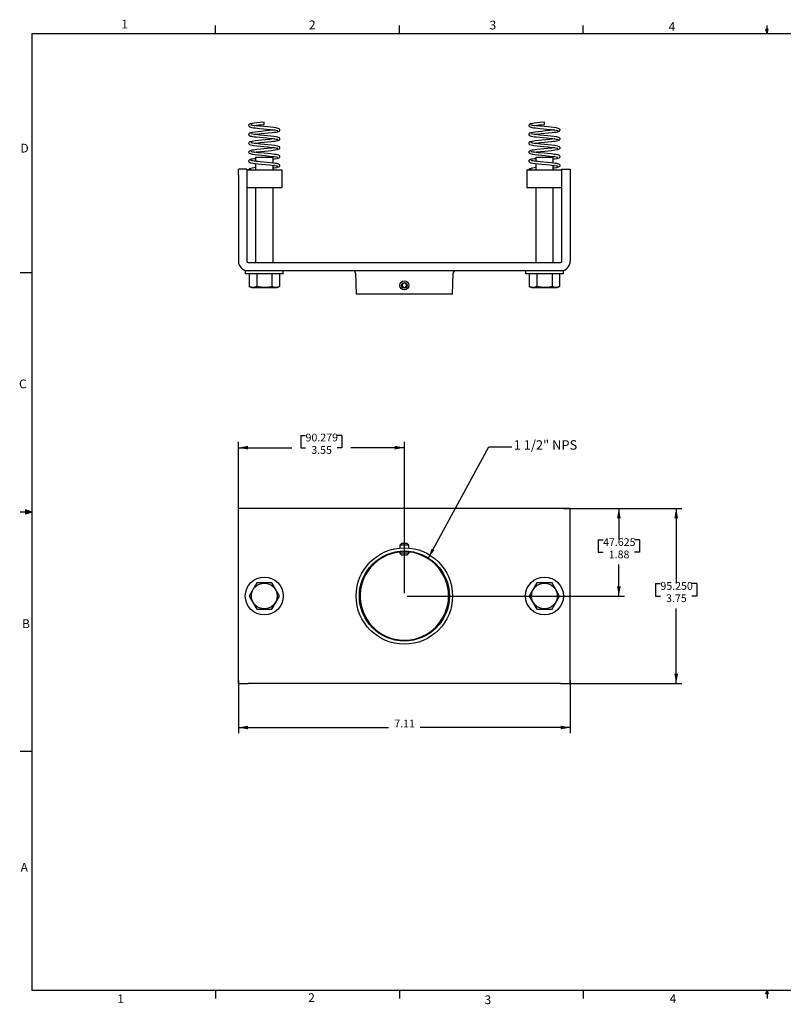
# Model space of a CAD drawing. Extents: x 0.5 to 16.5, y 0.2 to 10.8.
# Drawn here: x 0.5 to 8.7, y 0.2 to 10.8 of the extents above; entities that cross this region are included whole.
import ezdxf

# ---------------------------------------------------------------- set-up
doc = ezdxf.new("R2010")
doc.units = 0
doc.header["$PDSIZE"] = -1
doc.layers.get('0').update_dxf_attribs({"linetype": 'CONTINUOUS'})
doc.layers.get('DEFPOINTS').update_dxf_attribs({"linetype": 'CONTINUOUS'})
doc.styles.add('SLDTEXTSTYLE0', font='txt', dxfattribs={"width": 0.75})
doc.dimstyles.new('SLDDIMSTYLE0', dxfattribs={"dimtxt": 0.111111, "dimasz": 0.104, "dimexe": 0.062, "dimexo": 0.0625, "dimgap": 0.027778, "dimtad": 0, "dimtih": 1, "dimtoh": 1, "dimlfac": 2, "dimzin": 12, "dimtxsty": 'STANDARD', "dimsah": 1, "dimcen": 0.09, "dimclrd": 7, "dimclre": 7, "dimclrt": 7, "dimazin": 3, "dimtfac": 1, "dimtdec": 4, "dimtofl": 0, "dimtmove": 0, "dimatfit": 3, "dimtolj": 1, "dimtzin": 12})
doc.dimstyles.new('SLDDIMSTYLE1', dxfattribs={"dimtxt": 0.111111, "dimasz": 0.104, "dimexe": 0.062, "dimexo": 0.0625, "dimgap": 0.027778, "dimtad": 0, "dimtih": 1, "dimtoh": 1, "dimlfac": 2, "dimzin": 12, "dimtxsty": 'STANDARD', "dimsah": 1, "dimcen": 0.09, "dimclrd": 7, "dimclre": 7, "dimclrt": 7, "dimazin": 3, "dimtfac": 1, "dimtdec": 4, "dimtofl": 0, "dimtmove": 0, "dimatfit": 3, "dimtolj": 1, "dimtzin": 12})
doc.dimstyles.new('SLDDIMSTYLE2', dxfattribs={"dimtxt": 6, "dimasz": 0.104, "dimexe": 0, "dimexo": 0.0625, "dimgap": 1.5, "dimtad": 0, "dimtih": 1, "dimtoh": 1, "dimdec": 0, "dimzin": 0, "dimtxsty": 'STANDARD', "dimsah": 1, "dimcen": 0.09, "dimazin": 3, "dimtfac": 1, "dimtdec": 0, "dimtofl": 0, "dimtmove": 0, "dimatfit": 3, "dimtolj": 1, "dimtzin": 0})

# ---------------------------------------------------------------- blocks, each defined once
blk = doc.blocks.new('*D')
at = {"color": 7}
for p, q in [((3.508, 6.339), (3.508, 6.207)), ((3.508, 6.339), (3.558, 6.339)), ((3.947, 6.339), (3.896, 6.339)), ((3.947, 6.339), (3.947, 6.207)), ((2.839, 5.525), (2.839, 6.269)), ((4.616, 4.65), (4.616, 6.269)), ((9.957, 5.166), (9.957, 6.228)), ((10.407, 6.298), (10.407, 6.166)), ((10.407, 6.298), (10.458, 6.298)), ((10.846, 6.298), (10.796, 6.298)), ((10.846, 6.298), (10.846, 6.166)), ((11.296, 5.525), (11.296, 6.228)), ((2.839, 6.207), (3.411, 6.207)), ((3.508, 6.207), (3.558, 6.207)), ((3.947, 6.207), (3.896, 6.207)), ((4.616, 6.207), (4.044, 6.207)), ((9.957, 6.166), (10.311, 6.166)), ((10.407, 6.166), (10.458, 6.166)), ((10.846, 6.166), (10.796, 6.166)), ((11.296, 6.166), (10.943, 6.166)), ((10.282, 5.961), (10.282, 5.829)), ((10.282, 5.961), (10.333, 5.961)), ((10.721, 5.961), (10.671, 5.961)), ((10.721, 5.961), (10.721, 5.829)), ((9.957, 5.166), (9.957, 5.891)), ((9.957, 5.829), (10.186, 5.829)), ((10.282, 5.829), (10.333, 5.829)), ((10.721, 5.829), (10.671, 5.829)), ((11.046, 5.829), (10.818, 5.829)), ((11.046, 5.063), (11.046, 5.891)), ((6.32, 5.556), (6.975, 5.556)), ((6.32, 5.556), (7.589, 5.556)), ((6.913, 5.556), (6.913, 5.219)), ((7.527, 5.556), (7.527, 4.751)), ((6.693, 5.219), (6.693, 5.087)), ((6.693, 5.219), (6.744, 5.219)), ((7.133, 5.219), (7.082, 5.219)), ((7.133, 5.219), (7.133, 5.087)), ((6.693, 5.087), (6.744, 5.087)), ((7.133, 5.087), (7.082, 5.087)), ((6.913, 4.618), (6.913, 4.955)), ((7.307, 4.751), (7.307, 4.618)), ((7.307, 4.751), (7.358, 4.751)), ((7.747, 4.751), (7.696, 4.751)), ((7.747, 4.751), (7.747, 4.618)), ((4.647, 4.618), (6.975, 4.618)), ((7.307, 4.618), (7.358, 4.618)), ((7.747, 4.618), (7.696, 4.618)), ((7.527, 3.681), (7.527, 4.486)), ((2.839, 3.712), (2.839, 3.148)), ((6.393, 3.712), (6.393, 3.148)), ((6.32, 3.681), (7.589, 3.681)), ((2.839, 3.21), (4.446, 3.21)), ((6.393, 3.21), (4.786, 3.21))]:
    blk.add_line(p, q, dxfattribs=at)
for points in [[(2.839, 6.207), (2.943, 6.187), (2.943, 6.227)], [(4.616, 6.207), (4.512, 6.227), (4.512, 6.187)], [(9.957, 6.166), (10.061, 6.146), (10.061, 6.186)], [(11.296, 6.166), (11.192, 6.186), (11.192, 6.146)], [(9.957, 5.829), (10.061, 5.809), (10.061, 5.849)], [(11.046, 5.829), (10.942, 5.849), (10.942, 5.809)], [(6.913, 5.556), (6.893, 5.452), (6.933, 5.452)], [(7.527, 5.556), (7.507, 5.452), (7.547, 5.452)], [(6.913, 4.618), (6.933, 4.722), (6.893, 4.722)], [(7.527, 3.681), (7.547, 3.785), (7.507, 3.785)], [(2.839, 3.21), (2.943, 3.19), (2.943, 3.23)], [(6.393, 3.21), (6.289, 3.23), (6.289, 3.19)]]:
    blk.add_solid(points, dxfattribs=at)
at = {"layer": 'DEFPOINTS', "color": 7}
for p in [(2.839, 5.493), (6.289, 5.556), (6.289, 5.556), (11.296, 5.493), (9.957, 5.135), (9.957, 5.135), (11.046, 5.032), (4.616, 4.618), (4.616, 4.618), (2.839, 3.743), (6.393, 3.743), (6.289, 3.681)]:
    blk.add_point(p, dxfattribs=at)
at = {"color": 7, "char_height": 0.0833, "attachment_point": 7, "style": 'SLDTEXTSTYLE0'}
for s, insert in [('90.279', (3.558, 6.248)), ('3.55', (3.62, 6.115)), ('68.054', (10.458, 6.207)), ('2.68', (10.519, 6.075)), ('55.354', (10.333, 5.87)), ('2.18', (10.394, 5.738)), ('47.625', (6.744, 5.128)), ('1.88', (6.805, 4.996)), ('95.250', (7.358, 4.659)), ('3.75', (7.419, 4.527)), ('7.11', (4.508, 3.185))]:
    blk.add_mtext(s, dxfattribs=dict(at, insert=insert))

msp = doc.modelspace()

# ---------------------------------------------------------------- linework, layer by layer
at = {"color": 7, "linetype": 'CONTINUOUS'}
for p, q in [((2.5948, 10.6421), (2.5948, 10.7269)), ((4.5635, 10.6421), (4.5635, 10.7269)), ((6.5323, 10.6421), (6.5323, 10.7269)), ((8.501, 10.6421), (8.4878, 10.684)), ((8.5136, 10.684), (8.4878, 10.684)), ((8.494, 10.684), (8.501, 10.6421)), ((8.501, 10.6421), (8.501, 10.7269)), ((8.501, 10.6421), (8.5136, 10.684)), ((8.5059, 10.684), (8.501, 10.6421)), ((0.6263, 10.6421), (16.3763, 10.6421)), ((0.6263, 10.6421), (0.6263, 0.3921)), ((3.116, 9.681), (3.116, 9.6929)), ((3.116, 9.6691), (3.116, 9.681)), ((6.116, 9.681), (6.116, 9.6929)), ((6.116, 9.6691), (6.116, 9.681)), ((3.0223, 9.319), (3.0223, 9.2741)), ((3.0223, 9.319), (3.2098, 9.319)), ((3.2098, 9.2545), (3.2098, 9.319)), ((6.0223, 9.319), (6.0223, 9.2741)), ((6.0223, 9.319), (6.2098, 9.319)), ((6.2098, 9.2545), (6.2098, 9.319)), ((2.9285, 9.1912), (2.8389, 9.1912)), ((2.8389, 9.1287), (2.8389, 9.1912)), ((2.9285, 9.1912), (2.9285, 9.1287)), ((2.9285, 9.181), (3.3035, 9.181)), ((3.0065, 9.2762), (3.0223, 9.2782)), ((3.0223, 9.2503), (3.0223, 9.181)), ((3.2098, 9.181), (3.2098, 9.2307)), ((3.3035, 9.181), (3.3035, 8.9935)), ((5.9285, 9.181), (5.9285, 8.9935)), ((5.9285, 9.181), (6.3035, 9.181)), ((6.0065, 9.2762), (6.0223, 9.2782)), ((6.0223, 9.2503), (6.0223, 9.181)), ((6.2098, 9.181), (6.2098, 9.2307)), ((6.3035, 9.1912), (6.3932, 9.1912)), ((6.3035, 9.1287), (6.3035, 9.1912)), ((6.3932, 9.1912), (6.3932, 9.1287)), ((2.8389, 9.1287), (2.8389, 8.2057)), ((2.9285, 9.1287), (2.9285, 8.2057)), ((6.3035, 8.2057), (6.3035, 9.1287)), ((6.3932, 9.1287), (6.3932, 8.2057)), ((2.9285, 8.9935), (3.3035, 8.9935)), ((3.0223, 8.9935), (3.0223, 8.1912)), ((3.2098, 8.1912), (3.2098, 8.9935)), ((5.9285, 8.9935), (6.3035, 8.9935)), ((6.0223, 8.9935), (6.0223, 8.1912)), ((6.2098, 8.1912), (6.2098, 8.9935)), ((2.943, 8.1912), (6.289, 8.1912)), ((0.6263, 8.0796), (0.5013, 8.0796)), ((2.913, 8.1015), (2.913, 8.069)), ((2.943, 8.1015), (2.913, 8.1015)), ((3.319, 8.069), (2.913, 8.069)), ((6.289, 8.1015), (2.943, 8.1015)), ((2.9538, 8.069), (2.9538, 7.9328)), ((3.0349, 8.069), (3.0349, 7.9328)), ((3.1972, 8.069), (3.1972, 7.9328)), ((3.2783, 8.069), (3.2783, 7.9328)), ((3.319, 8.069), (3.319, 8.1015)), ((4.0919, 8.0774), (4.0998, 7.8515)), ((5.1323, 7.8515), (5.1402, 8.0774)), ((5.913, 8.1015), (5.913, 8.069)), ((6.319, 8.069), (5.913, 8.069)), ((5.9538, 8.069), (5.9538, 7.9328)), ((6.0349, 8.069), (6.0349, 7.9328)), ((6.1972, 8.069), (6.1972, 7.9328)), ((6.2783, 8.069), (6.2783, 7.9328)), ((6.319, 8.1015), (6.289, 8.1015)), ((6.319, 8.069), (6.319, 8.1015)), ((2.9538, 7.9328), (2.978, 7.9215)), ((2.978, 7.9215), (3.2541, 7.9215)), ((3.2541, 7.9215), (3.2783, 7.9328)), ((4.6025, 7.969), (4.589, 7.9455)), ((4.589, 7.9455), (4.6025, 7.9221)), ((4.6296, 7.969), (4.6025, 7.969)), ((4.6025, 7.9221), (4.6296, 7.9221)), ((4.6431, 7.9455), (4.6296, 7.969)), ((4.6296, 7.9221), (4.6431, 7.9455)), ((5.9538, 7.9328), (5.978, 7.9215)), ((5.978, 7.9215), (6.2541, 7.9215)), ((6.2541, 7.9215), (6.2783, 7.9328)), ((5.1323, 7.8515), (4.0998, 7.8515)), ((0.6263, 5.5171), (0.5013, 5.5171)), ((0.5591, 5.5411), (0.5591, 5.4945)), ((0.6263, 5.5171), (0.5591, 5.5411)), ((0.6263, 5.5171), (0.5591, 5.5261)), ((0.6263, 5.5171), (0.5591, 5.5068)), ((0.6263, 5.5171), (0.5591, 5.4945)), ((2.8389, 3.6809), (2.8389, 5.5559)), ((2.943, 5.5559), (2.8389, 5.5559)), ((6.289, 5.5559), (2.943, 5.5559)), ((6.3932, 5.5559), (6.289, 5.5559)), ((6.3932, 3.6809), (6.3932, 5.5559)), ((4.5858, 5.1809), (4.5685, 5.1636)), ((4.6462, 5.1809), (4.5858, 5.1809)), ((4.6635, 5.1636), (4.6462, 5.1809)), ((4.5685, 5.1636), (4.5685, 5.1358)), ((4.6635, 5.1636), (4.5685, 5.1636)), ((4.5685, 5.0948), (4.5685, 5.0779)), ((4.5685, 5.0779), (4.5905, 5.0559)), ((4.6635, 5.0779), (4.5685, 5.0779)), ((4.6415, 5.0559), (4.6635, 5.0779)), ((4.6635, 5.1358), (4.6635, 5.1636)), ((4.6635, 5.0779), (4.6635, 5.0948)), ((4.6415, 5.0559), (4.5905, 5.0559)), ((3.0349, 4.7589), (2.9538, 4.6184)), ((3.1972, 4.7589), (3.0349, 4.7589)), ((3.2783, 4.6184), (3.1972, 4.7589)), ((6.0349, 4.7589), (5.9538, 4.6184)), ((6.1972, 4.7589), (6.0349, 4.7589)), ((6.2783, 4.6184), (6.1972, 4.7589)), ((2.9538, 4.6184), (3.0349, 4.4779)), ((3.1972, 4.4779), (3.2783, 4.6184)), ((5.9538, 4.6184), (6.0349, 4.4779)), ((6.1972, 4.4779), (6.2783, 4.6184)), ((3.0349, 4.4779), (3.1972, 4.4779)), ((6.0349, 4.4779), (6.1972, 4.4779)), ((2.8389, 3.6809), (2.943, 3.6809)), ((6.289, 3.6809), (2.943, 3.6809)), ((6.289, 3.6809), (6.3932, 3.6809)), ((0.6263, 2.9546), (0.5013, 2.9546)), ((16.3763, 0.3921), (0.6263, 0.3921)), ((2.5948, 0.3921), (2.5948, 0.3073)), ((4.5635, 0.3921), (4.5635, 0.3073)), ((6.5323, 0.3921), (6.5323, 0.3073)), ((8.4878, 0.3575), (8.501, 0.3921)), ((8.5136, 0.3575), (8.4878, 0.3575)), ((8.501, 0.3921), (8.501, 0.3073)), ((8.501, 0.3921), (8.5136, 0.3575))]:
    msp.add_line(p, q, dxfattribs=at)
at = {"color": 7, "linetype": 'CONTINUOUS', "flags": 128}
for points in [[(3.2256, 9.6096), (3.2142, 9.608), (3.1951, 9.6057), (3.1733, 9.6033), (3.1282, 9.5988), (3.087, 9.5948), (3.0517, 9.5912), (3.0198, 9.5876), (2.9911, 9.5836), (2.968, 9.5789), (2.9575, 9.5746), (2.9504, 9.5685), (2.9488, 9.5651), (2.9484, 9.5616), (2.9504, 9.5551), (2.9543, 9.5507), (2.9574, 9.5488), (2.9686, 9.5448), (2.9782, 9.5426), (2.9915, 9.5402), (3.009, 9.5377), (3.028, 9.5353), (3.0671, 9.5311), (3.1043, 9.5274), (3.143, 9.5236), (3.186, 9.5192), (3.207, 9.5168), (3.2268, 9.5142), (3.2422, 9.5119), (3.2525, 9.51), (3.2618, 9.5079), (3.2618, 9.508)], [(3.116, 9.6929), (3.0711, 9.6884), (3.0346, 9.6845), (3.0071, 9.6812), (2.9878, 9.6783), (2.9754, 9.676), (2.9658, 9.6736), (2.9511, 9.6648), (2.9486, 9.6591), (2.9489, 9.6536), (2.955, 9.6454), (2.9599, 9.6428), (2.9687, 9.64), (2.9836, 9.6368), (3.0005, 9.6341), (3.0216, 9.6313), (3.0436, 9.6288), (3.0655, 9.6265), (3.1063, 9.6224), (3.1433, 9.6188), (3.1841, 9.6146), (3.2043, 9.6124), (3.2236, 9.6099), (3.2403, 9.6074), (3.2515, 9.6054), (3.2582, 9.6039), (3.2614, 9.603), (3.2622, 9.6029)], [(3.0066, 9.562), (3.0197, 9.5638), (3.0401, 9.5661), (3.082, 9.5705), (3.1206, 9.5743), (3.1584, 9.578), (3.1997, 9.5824), (3.2201, 9.5849), (3.2389, 9.5876), (3.257, 9.5908), (3.2682, 9.5938), (3.2748, 9.5964), (3.2779, 9.5984), (3.2817, 9.6028), (3.2837, 9.6093), (3.2832, 9.6128), (3.2816, 9.6162), (3.2747, 9.6222), (3.2648, 9.6263), (3.2438, 9.6307), (3.2176, 9.6345), (3.1873, 9.638), (3.1526, 9.6416), (3.1115, 9.6457), (3.066, 9.6502), (3.0436, 9.6526), (3.0238, 9.6548), (2.9933, 9.6591), (2.9827, 9.6609), (2.9752, 9.6626), (2.9716, 9.6634), (2.9714, 9.663)], [(3.0064, 9.6573), (3.014, 9.6584), (3.033, 9.6606), (3.0563, 9.6631), (3.0843, 9.666), (3.116, 9.6691)], [(6.2256, 9.6096), (6.2142, 9.608), (6.1951, 9.6057), (6.1733, 9.6033), (6.1282, 9.5988), (6.087, 9.5948), (6.0517, 9.5912), (6.0198, 9.5876), (5.9911, 9.5836), (5.968, 9.5789), (5.9575, 9.5746), (5.9504, 9.5685), (5.9488, 9.5651), (5.9484, 9.5616), (5.9504, 9.5551), (5.9543, 9.5507), (5.9574, 9.5488), (5.9686, 9.5448), (5.9782, 9.5426), (5.9915, 9.5402), (6.009, 9.5377), (6.028, 9.5353), (6.0671, 9.5311), (6.1043, 9.5274), (6.143, 9.5236), (6.186, 9.5192), (6.207, 9.5168), (6.2268, 9.5142), (6.2422, 9.5119), (6.2525, 9.51), (6.2618, 9.5079), (6.2618, 9.508)], [(6.116, 9.6929), (6.0711, 9.6884), (6.0346, 9.6845), (6.0071, 9.6812), (5.9878, 9.6783), (5.9754, 9.676), (5.9658, 9.6736), (5.9511, 9.6648), (5.9486, 9.6591), (5.9489, 9.6536), (5.955, 9.6454), (5.9599, 9.6428), (5.9687, 9.64), (5.9836, 9.6368), (6.0005, 9.6341), (6.0216, 9.6313), (6.0436, 9.6288), (6.0655, 9.6265), (6.1063, 9.6224), (6.1433, 9.6188), (6.1841, 9.6146), (6.2043, 9.6124), (6.2236, 9.6099), (6.2403, 9.6074), (6.2515, 9.6054), (6.2582, 9.6039), (6.2614, 9.603), (6.2622, 9.6029)], [(6.0066, 9.562), (6.0197, 9.5638), (6.0401, 9.5661), (6.082, 9.5705), (6.1206, 9.5743), (6.1584, 9.578), (6.1997, 9.5824), (6.2201, 9.5849), (6.2389, 9.5876), (6.257, 9.5908), (6.2682, 9.5938), (6.2748, 9.5964), (6.2779, 9.5984), (6.2817, 9.6028), (6.2837, 9.6093), (6.2832, 9.6128), (6.2816, 9.6162), (6.2747, 9.6222), (6.2648, 9.6263), (6.2438, 9.6307), (6.2176, 9.6345), (6.1873, 9.638), (6.1526, 9.6416), (6.1115, 9.6457), (6.066, 9.6502), (6.0436, 9.6526), (6.0238, 9.6548), (5.9933, 9.6591), (5.9827, 9.6609), (5.9752, 9.6626), (5.9716, 9.6634), (5.9714, 9.663)], [(6.0064, 9.6573), (6.014, 9.6584), (6.033, 9.6606), (6.0563, 9.6631), (6.0843, 9.666), (6.116, 9.6691)], [(3.2259, 9.5143), (3.2191, 9.5134), (3.1982, 9.5108), (3.1753, 9.5083), (3.1293, 9.5037), (3.0885, 9.4997), (3.0532, 9.4961), (3.0181, 9.4921), (2.986, 9.4875), (2.9618, 9.4815), (2.9535, 9.4766), (2.9492, 9.471), (2.9486, 9.4686), (2.9484, 9.4665), (2.9491, 9.4625), (2.9562, 9.4546), (2.9728, 9.4485), (3.0013, 9.4435), (3.0371, 9.439), (3.0739, 9.4352), (3.1105, 9.4315), (3.1529, 9.4274), (3.1755, 9.425), (3.1978, 9.4226), (3.2188, 9.4201), (3.2359, 9.4176), (3.2483, 9.4156), (3.2564, 9.4141), (3.2608, 9.413), (3.2612, 9.4133)], [(3.0062, 9.4667), (3.0091, 9.4671), (3.0295, 9.4697), (3.0511, 9.4721), (3.0732, 9.4744), (3.1152, 9.4785), (3.1519, 9.4821), (3.1904, 9.4862), (3.2098, 9.4884), (3.2288, 9.4909), (3.2459, 9.4935), (3.2587, 9.496), (3.2737, 9.5007), (3.2776, 9.503), (3.2815, 9.5072), (3.2836, 9.5131), (3.2828, 9.5187), (3.2783, 9.5245), (3.27, 9.5292), (3.2473, 9.5349), (3.218, 9.5392), (3.1849, 9.543), (3.1505, 9.5466), (3.111, 9.5505), (3.0672, 9.5548), (3.0247, 9.5595), (2.9934, 9.5638), (2.9756, 9.5671), (2.9713, 9.5682), (2.9707, 9.568)], [(6.2259, 9.5143), (6.2191, 9.5134), (6.1982, 9.5108), (6.1753, 9.5083), (6.1293, 9.5037), (6.0885, 9.4997), (6.0532, 9.4961), (6.0181, 9.4921), (5.986, 9.4875), (5.9618, 9.4815), (5.9535, 9.4766), (5.9492, 9.471), (5.9486, 9.4686), (5.9484, 9.4665), (5.9491, 9.4625), (5.9562, 9.4546), (5.9728, 9.4485), (6.0013, 9.4435), (6.0371, 9.439), (6.0739, 9.4352), (6.1105, 9.4315), (6.1529, 9.4274), (6.1755, 9.425), (6.1978, 9.4226), (6.2188, 9.4201), (6.2359, 9.4176), (6.2483, 9.4156), (6.2564, 9.4141), (6.2608, 9.413), (6.2612, 9.4133)], [(6.0062, 9.4667), (6.0091, 9.4671), (6.0295, 9.4697), (6.0511, 9.4721), (6.0732, 9.4744), (6.1152, 9.4785), (6.1519, 9.4821), (6.1904, 9.4862), (6.2098, 9.4884), (6.2288, 9.4909), (6.2459, 9.4935), (6.2587, 9.496), (6.2737, 9.5007), (6.2776, 9.503), (6.2815, 9.5072), (6.2836, 9.5131), (6.2828, 9.5187), (6.2783, 9.5245), (6.27, 9.5292), (6.2473, 9.5349), (6.218, 9.5392), (6.1849, 9.543), (6.1505, 9.5466), (6.111, 9.5505), (6.0672, 9.5548), (6.0247, 9.5595), (5.9934, 9.5638), (5.9756, 9.5671), (5.9713, 9.5682), (5.9707, 9.568)], [(3.2258, 9.4191), (3.2174, 9.4179), (3.1963, 9.4154), (3.1742, 9.413), (3.1519, 9.4107), (3.1102, 9.4066), (3.0737, 9.403), (3.036, 9.399), (2.9991, 9.3943), (2.9832, 9.3917), (2.9712, 9.3893), (2.9565, 9.384), (2.9494, 9.3765), (2.9484, 9.3714), (2.9497, 9.366), (2.9549, 9.3604), (2.9638, 9.3559), (2.988, 9.3503), (3.0193, 9.3459), (3.0534, 9.342), (3.0886, 9.3384), (3.1285, 9.3346), (3.1724, 9.3301), (3.2136, 9.3255), (3.2426, 9.3214), (3.258, 9.3185), (3.2611, 9.3178), (3.2612, 9.318)], [(3.0062, 9.3715), (3.0095, 9.3719), (3.0298, 9.3745), (3.0523, 9.377), (3.0754, 9.3794), (3.1192, 9.3837), (3.1568, 9.3874), (3.1927, 9.3912), (3.2282, 9.3955), (3.2579, 9.4006), (3.2767, 9.4076), (3.2815, 9.4123), (3.2833, 9.4162), (3.2837, 9.419), (3.2834, 9.4216), (3.2818, 9.4254), (3.2774, 9.43), (3.2589, 9.4374), (3.2284, 9.4426), (3.1917, 9.4471), (3.155, 9.4509), (3.1176, 9.4546), (3.0742, 9.4589), (3.0513, 9.4613), (3.029, 9.4637), (3.0088, 9.4663), (2.9932, 9.4686), (2.9823, 9.4704), (2.9752, 9.4718), (2.9715, 9.4726), (2.9708, 9.4725)], [(6.2258, 9.4191), (6.2174, 9.4179), (6.1963, 9.4154), (6.1742, 9.413), (6.1519, 9.4107), (6.1102, 9.4066), (6.0737, 9.403), (6.036, 9.399), (5.9991, 9.3943), (5.9832, 9.3917), (5.9712, 9.3893), (5.9565, 9.384), (5.9494, 9.3765), (5.9484, 9.3714), (5.9497, 9.366), (5.9549, 9.3604), (5.9638, 9.3559), (5.988, 9.3503), (6.0193, 9.3459), (6.0534, 9.342), (6.0886, 9.3384), (6.1285, 9.3346), (6.1724, 9.3301), (6.2136, 9.3255), (6.2426, 9.3214), (6.258, 9.3185), (6.2611, 9.3178), (6.2612, 9.318)], [(6.0062, 9.3715), (6.0095, 9.3719), (6.0298, 9.3745), (6.0523, 9.377), (6.0754, 9.3794), (6.1192, 9.3837), (6.1568, 9.3874), (6.1927, 9.3912), (6.2282, 9.3955), (6.2579, 9.4006), (6.2767, 9.4076), (6.2815, 9.4123), (6.2833, 9.4162), (6.2837, 9.419), (6.2834, 9.4216), (6.2818, 9.4254), (6.2774, 9.43), (6.2589, 9.4374), (6.2284, 9.4426), (6.1917, 9.4471), (6.155, 9.4509), (6.1176, 9.4546), (6.0742, 9.4589), (6.0513, 9.4613), (6.029, 9.4637), (6.0088, 9.4663), (5.9932, 9.4686), (5.9823, 9.4704), (5.9752, 9.4718), (5.9715, 9.4726), (5.9708, 9.4725)], [(3.0223, 9.3021), (3.0065, 9.3001), (2.9891, 9.2975), (2.9762, 9.2951), (2.967, 9.293), (2.9566, 9.2889), (2.9535, 9.2868), (2.9497, 9.2817), (2.9485, 9.2751), (2.9493, 9.2715), (2.9515, 9.2682), (2.9595, 9.2625), (2.9699, 9.2587), (2.9924, 9.2544), (3.0203, 9.2505), (3.0517, 9.247), (3.0874, 9.2433), (3.1292, 9.2393), (3.1747, 9.2347), (3.2151, 9.2301), (3.2434, 9.2259), (3.2527, 9.2242), (3.259, 9.2227), (3.2612, 9.2223), (3.2612, 9.2224)], [(3.2098, 9.2027), (3.2245, 9.2045), (3.2486, 9.2082), (3.2683, 9.213), (3.2774, 9.2177), (3.2828, 9.224), (3.2836, 9.2276), (3.2834, 9.2309), (3.2806, 9.2371), (3.276, 9.241), (3.2703, 9.2437), (3.2603, 9.2466), (3.2487, 9.2489), (3.2323, 9.2515), (3.2119, 9.2543), (3.1907, 9.2567), (3.1486, 9.2611), (3.1112, 9.2647), (3.0719, 9.2686), (3.0511, 9.2708), (3.0305, 9.2731), (3.0109, 9.2755), (2.9937, 9.2781), (2.9818, 9.2801), (2.9746, 9.2817), (2.9709, 9.2826), (2.97, 9.2828)], [(3.2098, 9.298), (3.225, 9.2999), (3.252, 9.3041), (3.2637, 9.3068), (3.2743, 9.3111), (3.2816, 9.3172), (3.2832, 9.3206), (3.2837, 9.3241), (3.2818, 9.3306), (3.2764, 9.336), (3.2703, 9.3389), (3.2545, 9.3431), (3.2417, 9.3453), (3.225, 9.3478), (3.1879, 9.3523), (3.15, 9.3562), (3.1135, 9.3598), (3.0719, 9.3639), (3.0501, 9.3662), (3.0287, 9.3685), (3.0084, 9.3711), (2.9922, 9.3735), (2.981, 9.3755), (2.974, 9.3769), (2.9705, 9.3778), (2.9703, 9.3777)], [(3.2257, 9.3238), (3.2254, 9.3237), (3.2056, 9.3212), (3.1864, 9.319)], [(6.0223, 9.3021), (6.0065, 9.3001), (5.9891, 9.2975), (5.9762, 9.2951), (5.967, 9.293), (5.9566, 9.2889), (5.9535, 9.2868), (5.9497, 9.2817), (5.9485, 9.2751), (5.9493, 9.2715), (5.9515, 9.2682), (5.9595, 9.2625), (5.9699, 9.2587), (5.9924, 9.2544), (6.0203, 9.2505), (6.0517, 9.247), (6.0874, 9.2433), (6.1292, 9.2393), (6.1747, 9.2347), (6.2151, 9.2301), (6.2434, 9.2259), (6.2527, 9.2242), (6.259, 9.2227), (6.2612, 9.2223), (6.2612, 9.2224)], [(6.2098, 9.2027), (6.2245, 9.2045), (6.2486, 9.2082), (6.2683, 9.213), (6.2774, 9.2177), (6.2828, 9.224), (6.2836, 9.2276), (6.2834, 9.2309), (6.2806, 9.2371), (6.276, 9.241), (6.2703, 9.2437), (6.2603, 9.2466), (6.2487, 9.2489), (6.2323, 9.2515), (6.2119, 9.2543), (6.1907, 9.2567), (6.1486, 9.2611), (6.1112, 9.2647), (6.0719, 9.2686), (6.0511, 9.2708), (6.0305, 9.2731), (6.0109, 9.2755), (5.9937, 9.2781), (5.9818, 9.2801), (5.9746, 9.2817), (5.9709, 9.2826), (5.97, 9.2828)], [(6.2098, 9.298), (6.225, 9.2999), (6.252, 9.3041), (6.2637, 9.3068), (6.2743, 9.3111), (6.2816, 9.3172), (6.2832, 9.3206), (6.2837, 9.3241), (6.2818, 9.3306), (6.2764, 9.336), (6.2703, 9.3389), (6.2545, 9.3431), (6.2417, 9.3453), (6.225, 9.3478), (6.1879, 9.3523), (6.15, 9.3562), (6.1135, 9.3598), (6.0719, 9.3639), (6.0501, 9.3662), (6.0287, 9.3685), (6.0084, 9.3711), (5.9922, 9.3735), (5.981, 9.3755), (5.974, 9.3769), (5.9705, 9.3778), (5.9703, 9.3777)], [(6.2257, 9.3238), (6.2254, 9.3237), (6.2056, 9.3212), (6.1864, 9.319)], [(3.0223, 9.2069), (3.0055, 9.2047), (2.9869, 9.2017), (2.971, 9.1978), (2.9585, 9.1927), (2.9508, 9.1867), (2.9484, 9.181)], [(2.9484, 9.181), (2.9488, 9.1842), (2.9502, 9.1872), (2.9518, 9.1893), (2.9538, 9.1909), (2.9569, 9.1924), (2.9603, 9.1929), (2.9637, 9.1924), (2.9668, 9.1909), (2.9688, 9.1892), (2.9704, 9.1872), (2.9717, 9.1842), (2.9722, 9.181), (2.9722, 9.181)], [(3.0052, 9.181), (3.0078, 9.1813), (3.0223, 9.1831)], [(3.2254, 9.2286), (3.2168, 9.2273), (3.2098, 9.2265)], [(6.0223, 9.2069), (6.0055, 9.2047), (5.9869, 9.2017), (5.971, 9.1978), (5.9585, 9.1927), (5.9508, 9.1867), (5.9484, 9.181)], [(5.9484, 9.181), (5.9488, 9.1842), (5.9502, 9.1872), (5.9518, 9.1893), (5.9538, 9.1909), (5.9569, 9.1924), (5.9603, 9.1929), (5.9637, 9.1924), (5.9668, 9.1909), (5.9688, 9.1892), (5.9704, 9.1872), (5.9717, 9.1842), (5.9722, 9.181), (5.9722, 9.181)], [(6.0052, 9.181), (6.0078, 9.1813), (6.0223, 9.1831)], [(6.2254, 9.2286), (6.2168, 9.2273), (6.2098, 9.2265)], [(3.0349, 7.9328), (3.0058, 7.9235), (2.9755, 7.925), (2.9538, 7.9328)], [(3.1972, 7.9328), (3.1649, 7.9265), (3.1109, 7.9227), (3.0554, 7.9285), (3.0349, 7.9328)], [(3.2783, 7.9328), (3.2492, 7.9235), (3.2188, 7.925), (3.1972, 7.9328)], [(6.0349, 7.9328), (6.0058, 7.9235), (5.9755, 7.925), (5.9538, 7.9328)], [(6.1972, 7.9328), (6.1649, 7.9265), (6.1109, 7.9227), (6.0554, 7.9285), (6.0349, 7.9328)], [(6.2783, 7.9328), (6.2492, 7.9235), (6.2188, 7.925), (6.1972, 7.9328)]]:
    msp.add_lwpolyline(points, dxfattribs=at)
at = {"color": 7, "linetype": 'CONTINUOUS'}
for centre, radius in [((4.616, 7.9455), 0.0475), ((4.616, 7.9455), 0.0302), ((4.616, 4.6184), 0.5163), ((4.616, 4.6184), 0.482), ((3.116, 4.6184), 0.203), ((3.116, 4.6184), 0.1381), ((6.116, 4.6184), 0.203), ((6.116, 4.6184), 0.1381)]:
    msp.add_circle(centre, radius, dxfattribs=at)
for centre, radius, start, end in [((2.943, 8.2057), 0.1042, 180, 270), ((2.943, 8.2057), 0.0145, 180, 270), ((6.289, 8.2057), 0.1042, 270, 0), ((6.289, 8.2057), 0.0145, 270, 0), ((4.0669, 8.0765), 0.025, 2, 90), ((5.1652, 8.0765), 0.025, 90, 178), ((4.616, 4.6184), 0.4733, 95.76046, 0), ((4.616, 4.6184), 0.4733, 0, 84.23954)]:
    msp.add_arc(centre, radius, start, end, dxfattribs=at)

# ---------------------------------------------------------------- texts
at = {"color": 7, "attachment_point": 1, "style": 'SLDTEXTSTYLE0'}
for s, insert, char_height in [('1', (1.5854, 10.7905), 0.0937), ('2', (3.5945, 10.7824), 0.0937), ('3', (5.5287, 10.7799), 0.0937), ('4', (7.4465, 10.764), 0.0937), ('D', (0.505, 9.4617), 0.0937), ('C', (0.4894, 6.937), 0.0937), ('1 1/2" NPS', (5.787, 6.2865), 0.10111), ('B', (0.5228, 4.3684), 0.0937), ('A', (0.5072, 1.76), 0.0937), ('1', (1.5427, 0.3527), 0.0937), ('2', (3.5866, 0.3639), 0.0937), ('3', (5.4752, 0.3412), 0.0937), ('4', (7.4569, 0.3527), 0.0937)]:
    msp.add_mtext(s, dxfattribs=dict(at, insert=insert, char_height=char_height))

# ---------------------------------------------------------------- dimensions: what is measured, and where the dimension line sits
at = {"color": 7}
for base, p1, p2, dimstyle, middle in [((4.616, 6.2067), (2.8389, 5.4934), (4.616, 4.6184), 'SLDDIMSTYLE0', (3.7275, 6.2067)), ((6.3932, 3.2101), (2.8389, 3.7434), (6.3932, 3.7434), 'SLDDIMSTYLE1', (4.616, 3.2101)), ((9.9568, 5.8293), (11.0465, 5.0322), (9.9568, 5.1347), 'SLDDIMSTYLE0', (10.5016, 5.8293)), ((9.9568, 6.1663), (11.2965, 5.4934), (9.9568, 5.1347), 'SLDDIMSTYLE0', (10.6266, 6.1663))]:
    dim = msp.add_linear_dim(base=base, p1=p1, p2=p2, dimstyle=dimstyle, dxfattribs=at)
    dim.commit()
    dim.dimension.update_dxf_attribs({"geometry": '*D', "text_midpoint": middle, "dimtype": 160})
for base, p1, p2, angle, middle in [((6.9128396261, 4.6184447674), (6.2890350696, 5.5559447674), (4.6160350696, 4.6184447674), 90, (6.9128396261, 5.0871947674)), ((7.527, 5.5559), (6.289, 3.6809), (6.289, 5.5559), 270, (7.527, 4.6184))]:
    dim = msp.add_linear_dim(base=base, p1=p1, p2=p2, angle=angle, dimstyle='SLDDIMSTYLE0', dxfattribs=at)
    dim.commit()
    dim.dimension.update_dxf_attribs({"geometry": '*D', "text_midpoint": middle, "dimtype": 160})

# ---------------------------------------------------------------- leaders
msp.add_leader([(4.873, 5.0262), (5.5211, 6.2161), (5.7671, 6.2161)], dimstyle='SLDDIMSTYLE2', dxfattribs=at)

doc.saveas('drawing.dxf')
